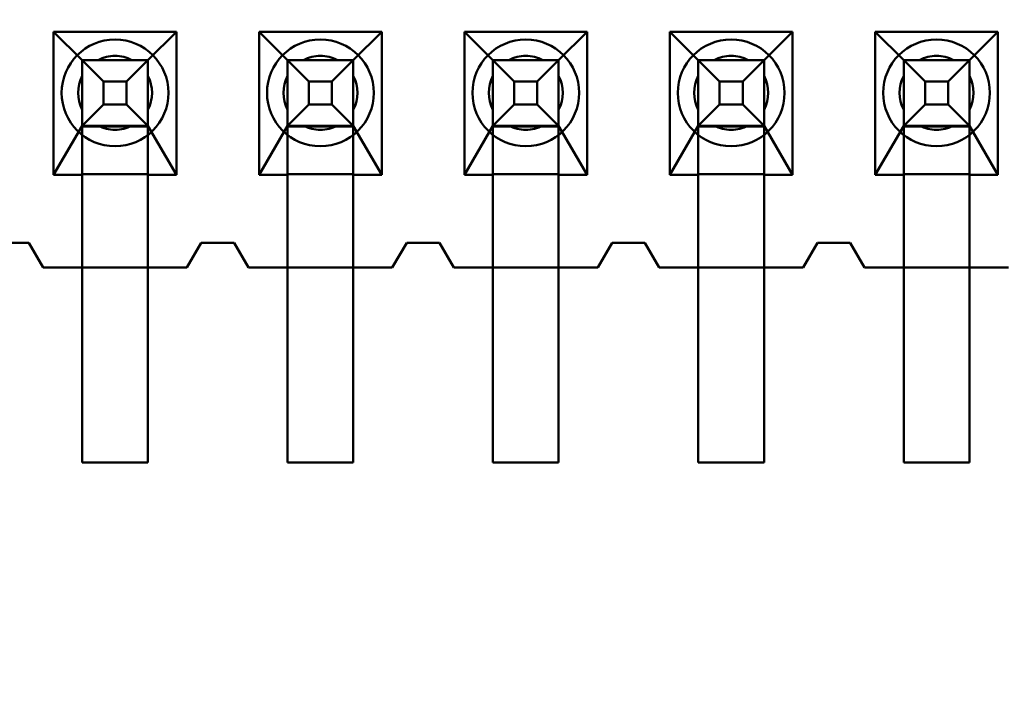
# Model space of a CAD drawing. Units: inches. Extents: x 2 to 86, y 1 to 67.
# Drawn here: x 9 to 9.2, y 31.1 to 31.2 of the extents above; entities that cross this region are included whole.
import ezdxf

# ---------------------------------------------------------------- set-up
doc = ezdxf.new("R2010")
doc.units = ezdxf.units.IN
doc.header["$LTSCALE"] = 4
doc.header["$MEASUREMENT"] = 0
doc.layers.add('Dimension (ANSI)', color=7, linetype='Continuous', lineweight=25)
doc.layers.add('Visible (ANSI)', color=7, linetype='Continuous', lineweight=50)
doc.styles.add('Note Text (ANSI)', font='tahoma.ttf')
doc.dimstyles.new('Default (ANSI)', dxfattribs={"dimscale": 4, "dimtxt": 0.1200000047683716, "dimasz": 0.0984251946210861, "dimexe": 0.125, "dimexo": 0.0625, "dimgap": 0.031496062992126, "dimtad": 0, "dimtih": 1, "dimtoh": 1, "dimrnd": 1e-08, "dimzin": 0, "dimdsep": 46, "dimtxsty": 'Note Text (ANSI)', "dimcen": 0.09, "dimdle": 0.3937007874015748, "dimclrd": 256, "dimclre": 256, "dimclrt": 256, "dimadec": 0, "dimazin": 1, "dimtfac": 1, "dimtofl": 0, "dimtmove": 0, "dimatfit": 3, "dimfxl": 1, "dimtolj": 1, "dimtzin": 4, "dimlwd": -1, "dimlwe": -1, "dimarcsym": 0})

# ---------------------------------------------------------------- blocks, each defined once
blk = doc.blocks.new('*D35')
at = {"layer": 'Defpoints', "color": 0, "transparency": 16777216}
for p in [(7.870572942981209, 47.78762343806803), (4.132510140539631, 27.28762343806805), (9.937906276314537, 27.28762343806805)]:
    blk.add_point(p, dxfattribs=at)
at = {"layer": 'Dimension (ANSI)', "transparency": 16777216}
for p, q in [((7.620572942981209, 47.78762343806803), (3.632510140539626, 47.78762343806803)), ((4.132510140539626, 47.39392265958369), (4.132510140539628, 39.85655943472072)), ((4.132510140539631, 27.68132421655239), (4.132510140539628, 39.10460434597992)), ((9.687906276314537, 27.28762343806805), (3.632510140539631, 27.28762343806805))]:
    blk.add_line(p, q, dxfattribs=at)
for points in [[(4.066893344125569, 47.39392265958369), (4.198126936953684, 47.39392265958369), (4.132510140539626, 47.78762343806803)], [(4.066893344125573, 27.68132421655239), (4.198126936953689, 27.68132421655239), (4.132510140539631, 27.28762343806805)]]:
    blk.add_solid(points, dxfattribs=at)
at = {"layer": 'Dimension (ANSI)', "transparency": 16777216, "insert": (3.344652491757897, 39.73057518275221), "char_height": 0.4800000190734864, "attachment_point": 1, "style": 'Note Text (ANSI)'}
blk.add_mtext('\\A1;30.75', dxfattribs=at)
blk = doc.blocks.new('*D36')
at = {"layer": 'Defpoints', "color": 0, "transparency": 16777216}
for p in [(5.481225043454906, 47.45429010473471), (9.165906276314532, 47.45429010473471), (9.164572942981206, 27.62095677140138)]:
    blk.add_point(p, dxfattribs=at)
at = {"layer": 'Dimension (ANSI)', "transparency": 16777216}
for p, q in [((8.915906276314532, 47.45429010473471), (4.981225043454906, 47.45429010473471)), ((5.481225043454906, 47.06058932625036), (5.481225043454909, 37.91360098243844)), ((5.481225043454911, 28.01465754988572), (5.481225043454909, 37.16164589369764)), ((8.914572942981206, 27.62095677140138), (4.981225043454911, 27.62095677140138))]:
    blk.add_line(p, q, dxfattribs=at)
for points in [[(5.415608247040848, 47.06058932625036), (5.546841839868964, 47.06058932625036), (5.481225043454906, 47.45429010473471)], [(5.415608247040853, 28.01465754988572), (5.546841839868968, 28.01465754988572), (5.481225043454911, 27.62095677140138)]]:
    blk.add_solid(points, dxfattribs=at)
at = {"layer": 'Dimension (ANSI)', "transparency": 16777216, "insert": (4.695301578753656, 37.78761673046993), "char_height": 0.4800000190734864, "attachment_point": 1, "style": 'Note Text (ANSI)'}
blk.add_mtext('\\A1;29.75', dxfattribs=at)

msp = doc.modelspace()

# ---------------------------------------------------------------- linework, layer by layer
at = {"layer": 'Visible (ANSI)'}
for p, q in [((9.012273287674374, 31.2478892444645), (9.012273287674374, 31.22462257779784)), ((9.032206621007708, 31.2478892444645), (9.012273287674374, 31.2478892444645)), ((9.016906621007708, 31.24328924481419), (9.012273287674374, 31.2478892444645)), ((9.027573287674375, 31.24328924481419), (9.032206621007708, 31.2478892444645)), ((9.032206621007708, 31.22462257779784), (9.032206621007708, 31.2478892444645)), ((9.045606621007707, 31.2478892444645), (9.045606621007707, 31.22462257779784)), ((9.065539954341041, 31.2478892444645), (9.045606621007707, 31.2478892444645)), ((9.050239954341041, 31.24328924481419), (9.045606621007707, 31.2478892444645)), ((9.060906621007708, 31.24328924481419), (9.065539954341041, 31.2478892444645)), ((9.065539954341041, 31.22462257779784), (9.065539954341041, 31.2478892444645)), ((9.078939954341042, 31.2478892444645), (9.078939954341042, 31.22462257779784)), ((9.098873287674374, 31.2478892444645), (9.078939954341042, 31.2478892444645)), ((9.083573287674374, 31.24328924481419), (9.078939954341042, 31.2478892444645)), ((9.094239954341042, 31.24328924481419), (9.098873287674374, 31.2478892444645)), ((9.098873287674374, 31.22462257779784), (9.098873287674374, 31.2478892444645)), ((9.112273287674375, 31.2478892444645), (9.112273287674375, 31.22462257779784)), ((9.132206621007708, 31.2478892444645), (9.112273287674375, 31.2478892444645)), ((9.116906621007708, 31.24328924481419), (9.112273287674375, 31.2478892444645)), ((9.127573287674373, 31.24328924481419), (9.132206621007708, 31.2478892444645)), ((9.132206621007708, 31.22462257779784), (9.132206621007708, 31.2478892444645)), ((9.145606621007708, 31.2478892444645), (9.145606621007708, 31.22462257779784)), ((9.16553995434104, 31.2478892444645), (9.145606621007708, 31.2478892444645)), ((9.15023995434104, 31.24328924481419), (9.145606621007708, 31.2478892444645)), ((9.160906621007708, 31.24328924481419), (9.16553995434104, 31.2478892444645)), ((9.16553995434104, 31.22462257779784), (9.16553995434104, 31.2478892444645)), ((9.016906621007708, 31.2432892473786), (9.016906621007708, 31.23262258071193)), ((9.027573287674375, 31.2432892473786), (9.016906621007708, 31.2432892473786)), ((9.02037072262285, 31.23982514602572), (9.016906621007708, 31.2432892473786)), ((9.016906621007708, 31.24328924480945), (9.027573287674375, 31.24328924480945)), ((9.016906621007708, 31.24323720213312), (9.016906621007708, 31.24328924480945)), ((9.027573287674375, 31.24328924481419), (9.016906621007708, 31.24328924481419)), ((9.016906621007708, 31.24328924481419), (9.016906621007708, 31.23262257814752)), ((9.027573287674375, 31.24323720213312), (9.016906621007708, 31.24323720213312)), ((9.016906621007708, 31.24323720213311), (9.016906621007708, 31.22328924399824)), ((9.019491217257286, 31.24328924487247), (9.024988691424793, 31.24328924487247)), ((9.027573287674375, 31.2432892473786), (9.024109186059231, 31.23982514602572)), ((9.027573287674375, 31.23262258071193), (9.027573287674375, 31.2432892473786)), ((9.027573287674375, 31.24323720213312), (9.027573287674375, 31.24328924480945)), ((9.027573287674375, 31.23262257814752), (9.027573287674375, 31.24328924481419)), ((9.027573287674375, 31.24323720213311), (9.027573287674375, 31.22328924399824)), ((9.050239954341041, 31.2432892473786), (9.050239954341041, 31.23262258071193)), ((9.060906621007708, 31.2432892473786), (9.050239954341041, 31.2432892473786)), ((9.053704055956185, 31.23982514602572), (9.050239954341041, 31.2432892473786)), ((9.050239954341041, 31.24328924480945), (9.060906621007708, 31.24328924480945)), ((9.050239954341041, 31.24323720213312), (9.050239954341041, 31.24328924480945)), ((9.060906621007708, 31.24328924481419), (9.050239954341041, 31.24328924481419)), ((9.050239954341041, 31.24328924481419), (9.050239954341041, 31.23262257814752)), ((9.060906621007708, 31.24323720213312), (9.050239954341041, 31.24323720213312)), ((9.050239954341041, 31.24323720213311), (9.050239954341041, 31.22328924399824)), ((9.052824550590621, 31.24328924487247), (9.058322024758128, 31.24328924487247)), ((9.060906621007708, 31.2432892473786), (9.057442519392563, 31.23982514602572)), ((9.060906621007708, 31.23262258071193), (9.060906621007708, 31.2432892473786)), ((9.060906621007708, 31.24323720213312), (9.060906621007708, 31.24328924480945)), ((9.060906621007708, 31.23262257814752), (9.060906621007708, 31.24328924481419)), ((9.060906621007708, 31.24323720213311), (9.060906621007708, 31.22328924399824)), ((9.083573287674374, 31.2432892473786), (9.083573287674374, 31.23262258071193)), ((9.094239954341038, 31.2432892473786), (9.083573287674374, 31.2432892473786)), ((9.087037389289518, 31.23982514602572), (9.083573287674374, 31.2432892473786)), ((9.083573287674374, 31.24328924480945), (9.094239954341042, 31.24328924480945)), ((9.083573287674374, 31.24323720213312), (9.083573287674374, 31.24328924480945)), ((9.094239954341042, 31.24328924481419), (9.083573287674374, 31.24328924481419)), ((9.083573287674374, 31.24328924481419), (9.083573287674374, 31.23262257814752)), ((9.094239954341042, 31.24323720213312), (9.083573287674374, 31.24323720213312)), ((9.083573287674374, 31.24323720213311), (9.083573287674374, 31.22328924399824)), ((9.086157883923955, 31.24328924487247), (9.091655358091462, 31.24328924487247)), ((9.094239954341038, 31.2432892473786), (9.090775852725894, 31.23982514602572)), ((9.094239954341038, 31.23262258071193), (9.094239954341038, 31.2432892473786)), ((9.094239954341042, 31.24323720213312), (9.094239954341042, 31.24328924480945)), ((9.094239954341042, 31.23262257814752), (9.094239954341042, 31.24328924481419)), ((9.094239954341042, 31.24323720213311), (9.094239954341042, 31.22328924399824)), ((9.116906621007708, 31.2432892473786), (9.116906621007708, 31.23262258071193)), ((9.127573287674373, 31.2432892473786), (9.116906621007708, 31.2432892473786)), ((9.120370722622852, 31.23982514602572), (9.116906621007708, 31.2432892473786)), ((9.116906621007708, 31.24328924480945), (9.127573287674373, 31.24328924480945)), ((9.116906621007708, 31.24323720213312), (9.116906621007708, 31.24328924480945)), ((9.127573287674373, 31.24328924481419), (9.116906621007708, 31.24328924481419)), ((9.116906621007708, 31.24328924481419), (9.116906621007708, 31.23262257814752)), ((9.127573287674373, 31.24323720213312), (9.116906621007708, 31.24323720213312)), ((9.116906621007708, 31.24323720213311), (9.116906621007708, 31.22328924399824)), ((9.119491217257288, 31.24328924487247), (9.124988691424795, 31.24328924487247)), ((9.127573287674373, 31.2432892473786), (9.12410918605923, 31.23982514602572)), ((9.127573287674373, 31.23262258071193), (9.127573287674373, 31.2432892473786)), ((9.127573287674373, 31.24323720213312), (9.127573287674373, 31.24328924480945)), ((9.127573287674373, 31.23262257814752), (9.127573287674373, 31.24328924481419)), ((9.127573287674373, 31.24323720213311), (9.127573287674373, 31.22328924399824)), ((9.15023995434104, 31.2432892473786), (9.15023995434104, 31.23262258071193)), ((9.160906621007708, 31.2432892473786), (9.15023995434104, 31.2432892473786)), ((9.153704055956185, 31.23982514602572), (9.15023995434104, 31.2432892473786)), ((9.15023995434104, 31.24328924480945), (9.160906621007708, 31.24328924480945)), ((9.15023995434104, 31.24323720213312), (9.15023995434104, 31.24328924480945)), ((9.160906621007708, 31.24328924481419), (9.15023995434104, 31.24328924481419)), ((9.15023995434104, 31.24328924481419), (9.15023995434104, 31.23262257814752)), ((9.160906621007708, 31.24323720213312), (9.15023995434104, 31.24323720213312)), ((9.15023995434104, 31.24323720213311), (9.15023995434104, 31.22328924399824)), ((9.15282455059062, 31.24328924487247), (9.158322024758126, 31.24328924487247)), ((9.160906621007708, 31.2432892473786), (9.157442519392562, 31.23982514602572)), ((9.160906621007708, 31.23262258071193), (9.160906621007708, 31.2432892473786)), ((9.160906621007708, 31.24323720213312), (9.160906621007708, 31.24328924480945)), ((9.160906621007708, 31.23262257814752), (9.160906621007708, 31.24328924481419)), ((9.160906621007708, 31.24323720213311), (9.160906621007708, 31.22328924399824)), ((9.016906621007708, 31.24070464862289), (9.016906621007708, 31.23520717445539)), ((9.02037072262285, 31.23608668258933), (9.02037072262285, 31.23982514602572)), ((9.02037072262285, 31.23982514602572), (9.024109186059231, 31.23982514602572)), ((9.024109186059231, 31.23982514602572), (9.024109186059231, 31.23608668258933)), ((9.027573287674375, 31.24070464862289), (9.027573287674375, 31.23520717445539)), ((9.050239954341041, 31.24070464862289), (9.050239954341041, 31.23520717445539)), ((9.053704055956185, 31.23608668258933), (9.053704055956185, 31.23982514602572)), ((9.053704055956185, 31.23982514602572), (9.057442519392563, 31.23982514602572)), ((9.057442519392563, 31.23982514602572), (9.057442519392563, 31.23608668258933)), ((9.060906621007708, 31.24070464862289), (9.060906621007708, 31.23520717445539)), ((9.083573287674374, 31.24070464862289), (9.083573287674374, 31.23520717445539)), ((9.087037389289518, 31.23608668258933), (9.087037389289518, 31.23982514602572)), ((9.087037389289518, 31.23982514602572), (9.090775852725894, 31.23982514602572)), ((9.090775852725894, 31.23982514602572), (9.090775852725894, 31.23608668258933)), ((9.094239954341042, 31.24070464862289), (9.094239954341042, 31.23520717445539)), ((9.116906621007708, 31.24070464862289), (9.116906621007708, 31.23520717445539)), ((9.120370722622852, 31.23608668258933), (9.120370722622852, 31.23982514602572)), ((9.120370722622852, 31.23982514602572), (9.12410918605923, 31.23982514602572)), ((9.12410918605923, 31.23982514602572), (9.12410918605923, 31.23608668258933)), ((9.127573287674373, 31.24070464862289), (9.127573287674373, 31.23520717445539)), ((9.15023995434104, 31.24070464862289), (9.15023995434104, 31.23520717445539)), ((9.153704055956185, 31.23608668258933), (9.153704055956185, 31.23982514602572)), ((9.153704055956185, 31.23982514602572), (9.157442519392562, 31.23982514602572)), ((9.157442519392562, 31.23982514602572), (9.157442519392562, 31.23608668258933)), ((9.160906621007708, 31.24070464862289), (9.160906621007708, 31.23520717445539)), ((9.02037072262285, 31.23608668258933), (9.016906621007708, 31.23262258071193)), ((9.024109186059231, 31.23608668258933), (9.02037072262285, 31.23608668258933)), ((9.027573287674375, 31.23262258071193), (9.024109186059231, 31.23608668258933)), ((9.053704055956185, 31.23608668258933), (9.050239954341041, 31.23262258071193)), ((9.057442519392563, 31.23608668258933), (9.053704055956185, 31.23608668258933)), ((9.060906621007708, 31.23262258071193), (9.057442519392563, 31.23608668258933)), ((9.087037389289518, 31.23608668258933), (9.083573287674374, 31.23262258071193)), ((9.090775852725894, 31.23608668258933), (9.087037389289518, 31.23608668258933)), ((9.094239954341038, 31.23262258071193), (9.090775852725894, 31.23608668258933)), ((9.120370722622852, 31.23608668258933), (9.116906621007708, 31.23262258071193)), ((9.12410918605923, 31.23608668258933), (9.120370722622852, 31.23608668258933)), ((9.127573287674373, 31.23262258071193), (9.12410918605923, 31.23608668258933)), ((9.153704055956185, 31.23608668258933), (9.15023995434104, 31.23262258071193)), ((9.157442519392562, 31.23608668258933), (9.153704055956185, 31.23608668258933)), ((9.160906621007708, 31.23262258071193), (9.157442519392562, 31.23608668258933)), ((9.016906621007708, 31.23262257814752), (9.012273287674374, 31.22462257779784)), ((9.016906621007708, 31.23262258071193), (9.027573287674375, 31.23262258071193)), ((9.016906621007708, 31.23250987940582), (9.016906621007708, 31.23262257814752)), ((9.027573287674375, 31.23250987940582), (9.016906621007708, 31.23250987940582)), ((9.016906621007708, 31.22473527653952), (9.016906621007708, 31.23250987940582)), ((9.024988691424793, 31.2326225782058), (9.019491217257286, 31.2326225782058)), ((9.027573287674375, 31.23262257814752), (9.032206621007708, 31.22462257779784)), ((9.027573287674375, 31.23250987940582), (9.027573287674375, 31.23262257814752)), ((9.027573287674375, 31.22473527653952), (9.027573287674375, 31.23250987940582)), ((9.050239954341041, 31.23262257814752), (9.045606621007707, 31.22462257779784)), ((9.050239954341041, 31.23262258071193), (9.060906621007708, 31.23262258071193)), ((9.050239954341041, 31.23250987940582), (9.050239954341041, 31.23262257814752)), ((9.060906621007708, 31.23250987940582), (9.050239954341041, 31.23250987940582)), ((9.050239954341041, 31.22473527653952), (9.050239954341041, 31.23250987940582)), ((9.058322024758128, 31.2326225782058), (9.052824550590621, 31.2326225782058)), ((9.060906621007708, 31.23262257814752), (9.065539954341041, 31.22462257779784)), ((9.060906621007708, 31.23250987940582), (9.060906621007708, 31.23262257814752)), ((9.060906621007708, 31.22473527653952), (9.060906621007708, 31.23250987940582)), ((9.083573287674374, 31.23262257814752), (9.078939954341042, 31.22462257779784)), ((9.083573287674374, 31.23262258071193), (9.094239954341038, 31.23262258071193)), ((9.083573287674374, 31.23250987940582), (9.083573287674374, 31.23262257814752)), ((9.094239954341042, 31.23250987940582), (9.083573287674374, 31.23250987940582)), ((9.083573287674374, 31.22473527653952), (9.083573287674374, 31.23250987940582)), ((9.091655358091462, 31.2326225782058), (9.086157883923955, 31.2326225782058)), ((9.094239954341042, 31.23262257814752), (9.098873287674374, 31.22462257779784)), ((9.094239954341042, 31.23250987940582), (9.094239954341042, 31.23262257814752)), ((9.094239954341042, 31.22473527653952), (9.094239954341042, 31.23250987940582)), ((9.116906621007708, 31.23262257814752), (9.112273287674375, 31.22462257779784)), ((9.116906621007708, 31.23262258071193), (9.127573287674373, 31.23262258071193)), ((9.116906621007708, 31.23250987940582), (9.116906621007708, 31.23262257814752)), ((9.127573287674373, 31.23250987940582), (9.116906621007708, 31.23250987940582)), ((9.116906621007708, 31.22473527653952), (9.116906621007708, 31.23250987940582)), ((9.124988691424795, 31.2326225782058), (9.119491217257288, 31.2326225782058)), ((9.127573287674373, 31.23262257814752), (9.132206621007708, 31.22462257779784)), ((9.127573287674373, 31.23250987940582), (9.127573287674373, 31.23262257814752)), ((9.127573287674373, 31.22473527653952), (9.127573287674373, 31.23250987940582)), ((9.15023995434104, 31.23262257814752), (9.145606621007708, 31.22462257779784)), ((9.15023995434104, 31.23262258071193), (9.160906621007708, 31.23262258071193)), ((9.15023995434104, 31.23250987940582), (9.15023995434104, 31.23262257814752)), ((9.160906621007708, 31.23250987940582), (9.15023995434104, 31.23250987940582)), ((9.15023995434104, 31.22473527653952), (9.15023995434104, 31.23250987940582)), ((9.158322024758126, 31.2326225782058), (9.15282455059062, 31.2326225782058)), ((9.160906621007708, 31.23262257814752), (9.16553995434104, 31.22462257779784)), ((9.160906621007708, 31.23250987940582), (9.160906621007708, 31.23262257814752)), ((9.160906621007708, 31.22473527653952), (9.160906621007708, 31.23250987940582)), ((9.012273287674374, 31.22462257779784), (9.016906621007708, 31.22462257779784)), ((9.016906621007708, 31.22462257779784), (9.016906621007708, 31.22473527653953)), ((9.016906621007708, 31.22473527653953), (9.027573287674375, 31.22473527653953)), ((9.016906621007708, 31.22462257779784), (9.016906621007708, 31.20962257779784)), ((9.027573287674375, 31.22462257779784), (9.027573287674375, 31.22473527653953)), ((9.027573287674375, 31.22462257779784), (9.032206621007708, 31.22462257779784)), ((9.027573287674375, 31.22462257779784), (9.027573287674375, 31.20962257779784)), ((9.045606621007707, 31.22462257779784), (9.050239954341041, 31.22462257779784)), ((9.050239954341041, 31.22462257779784), (9.050239954341041, 31.22473527653953)), ((9.050239954341041, 31.22473527653953), (9.060906621007708, 31.22473527653953)), ((9.050239954341041, 31.22462257779784), (9.050239954341041, 31.20962257779784)), ((9.060906621007708, 31.22462257779784), (9.060906621007708, 31.22473527653953)), ((9.060906621007708, 31.22462257779784), (9.065539954341041, 31.22462257779784)), ((9.060906621007708, 31.22462257779784), (9.060906621007708, 31.20962257779784)), ((9.078939954341042, 31.22462257779784), (9.083573287674374, 31.22462257779784)), ((9.083573287674374, 31.22462257779784), (9.083573287674374, 31.22473527653953)), ((9.083573287674374, 31.22473527653953), (9.094239954341042, 31.22473527653953)), ((9.083573287674374, 31.22462257779784), (9.083573287674374, 31.20962257779784)), ((9.094239954341042, 31.22462257779784), (9.094239954341042, 31.22473527653953)), ((9.094239954341042, 31.22462257779784), (9.098873287674374, 31.22462257779784)), ((9.094239954341042, 31.22462257779784), (9.094239954341042, 31.20962257779784)), ((9.112273287674375, 31.22462257779784), (9.116906621007708, 31.22462257779784)), ((9.116906621007708, 31.22462257779784), (9.116906621007708, 31.22473527653953)), ((9.116906621007708, 31.22473527653953), (9.127573287674373, 31.22473527653953)), ((9.116906621007708, 31.22462257779784), (9.116906621007708, 31.20962257779784)), ((9.127573287674373, 31.22462257779784), (9.127573287674373, 31.22473527653953)), ((9.127573287674373, 31.22462257779784), (9.132206621007708, 31.22462257779784)), ((9.127573287674373, 31.22462257779784), (9.127573287674373, 31.20962257779784)), ((9.145606621007708, 31.22462257779784), (9.15023995434104, 31.22462257779784)), ((9.15023995434104, 31.22462257779784), (9.15023995434104, 31.22473527653953)), ((9.15023995434104, 31.22473527653953), (9.160906621007708, 31.22473527653953)), ((9.15023995434104, 31.22462257779784), (9.15023995434104, 31.20962257779784)), ((9.160906621007708, 31.22462257779784), (9.160906621007708, 31.22473527653953)), ((9.160906621007708, 31.22462257779784), (9.16553995434104, 31.22462257779784)), ((9.160906621007708, 31.22462257779784), (9.160906621007708, 31.20962257779784)), ((9.016906621007708, 31.17795591066491), (9.016906621007708, 31.22328924399824)), ((9.027573287674375, 31.17795591066491), (9.027573287674375, 31.22328924399824)), ((9.050239954341041, 31.17795591066491), (9.050239954341041, 31.22328924399824)), ((9.060906621007708, 31.17795591066491), (9.060906621007708, 31.22328924399824)), ((9.083573287674374, 31.17795591066491), (9.083573287674374, 31.22328924399824)), ((9.094239954341042, 31.17795591066491), (9.094239954341042, 31.22328924399824)), ((9.116906621007708, 31.17795591066491), (9.116906621007708, 31.22328924399824)), ((9.127573287674373, 31.17795591066491), (9.127573287674373, 31.22328924399824)), ((9.15023995434104, 31.17795591066491), (9.15023995434104, 31.22328924399824)), ((9.160906621007708, 31.17795591066491), (9.160906621007708, 31.22328924399824)), ((9.002906621007709, 31.21362257878863), (9.008239954341041, 31.21362257878863)), ((9.002906621007709, 31.21362257779783), (9.008239954341041, 31.21362257779783)), ((9.008239954341041, 31.21362257878863), (9.010573287674374, 31.20962257878862)), ((9.008239954341041, 31.21362257779783), (9.010573287674374, 31.20962257779784)), ((9.033906621007707, 31.20962257878862), (9.036239954341042, 31.21362257878863)), ((9.033906621007707, 31.20962257779784), (9.036239954341042, 31.21362257779783)), ((9.036239954341042, 31.21362257878863), (9.041573287674375, 31.21362257878863)), ((9.036239954341042, 31.21362257779783), (9.041573287674375, 31.21362257779783)), ((9.041573287674375, 31.21362257878863), (9.043906621007707, 31.20962257878862)), ((9.041573287674375, 31.21362257779783), (9.043906621007709, 31.20962257779784)), ((9.06723995434104, 31.20962257878862), (9.069573287674375, 31.21362257878863)), ((9.06723995434104, 31.20962257779784), (9.069573287674375, 31.21362257779783)), ((9.069573287674375, 31.21362257878863), (9.074906621007708, 31.21362257878863)), ((9.069573287674375, 31.21362257779783), (9.074906621007708, 31.21362257779783)), ((9.074906621007708, 31.21362257878863), (9.07723995434104, 31.20962257878862)), ((9.074906621007708, 31.21362257779783), (9.07723995434104, 31.20962257779784)), ((9.100573287674376, 31.20962257878862), (9.102906621007707, 31.21362257878863)), ((9.100573287674376, 31.20962257779784), (9.102906621007708, 31.21362257779783)), ((9.102906621007707, 31.21362257878863), (9.108239954341041, 31.21362257878863)), ((9.102906621007708, 31.21362257779783), (9.108239954341041, 31.21362257779783)), ((9.108239954341041, 31.21362257878863), (9.110573287674374, 31.20962257878862)), ((9.108239954341041, 31.21362257779783), (9.110573287674374, 31.20962257779784)), ((9.133906621007707, 31.20962257878862), (9.13623995434104, 31.21362257878863)), ((9.133906621007707, 31.20962257779784), (9.13623995434104, 31.21362257779783)), ((9.13623995434104, 31.21362257878863), (9.141573287674374, 31.21362257878863)), ((9.13623995434104, 31.21362257779783), (9.141573287674374, 31.21362257779783)), ((9.141573287674374, 31.21362257878863), (9.143906621007705, 31.20962257878862)), ((9.141573287674374, 31.21362257779783), (9.143906621007705, 31.20962257779784)), ((9.033906621007707, 31.20962257878862), (9.010573287674374, 31.20962257878862)), ((9.016906621007708, 31.20962257779784), (9.010573287674374, 31.20962257779784)), ((9.027573287674375, 31.20962257779784), (9.016906621007708, 31.20962257779784)), ((9.016906621007708, 31.20962257779784), (9.016906621007708, 31.17795591113117)), ((9.033906621007707, 31.20962257779784), (9.027573287674375, 31.20962257779784)), ((9.027573287674375, 31.20962257779784), (9.027573287674375, 31.17795591113117)), ((9.06723995434104, 31.20962257878862), (9.043906621007707, 31.20962257878862)), ((9.050239954341041, 31.20962257779784), (9.043906621007709, 31.20962257779784)), ((9.060906621007708, 31.20962257779784), (9.050239954341041, 31.20962257779784)), ((9.050239954341041, 31.20962257779784), (9.050239954341041, 31.17795591113117)), ((9.06723995434104, 31.20962257779784), (9.060906621007708, 31.20962257779784)), ((9.060906621007708, 31.20962257779784), (9.060906621007708, 31.17795591113117)), ((9.100573287674376, 31.20962257878862), (9.07723995434104, 31.20962257878862)), ((9.083573287674374, 31.20962257779784), (9.07723995434104, 31.20962257779784)), ((9.094239954341042, 31.20962257779784), (9.083573287674374, 31.20962257779784)), ((9.083573287674374, 31.20962257779784), (9.083573287674374, 31.17795591113117)), ((9.100573287674376, 31.20962257779784), (9.094239954341042, 31.20962257779784)), ((9.094239954341042, 31.20962257779784), (9.094239954341042, 31.17795591113117)), ((9.133906621007707, 31.20962257878862), (9.110573287674374, 31.20962257878862)), ((9.116906621007708, 31.20962257779784), (9.110573287674374, 31.20962257779784)), ((9.127573287674373, 31.20962257779784), (9.116906621007708, 31.20962257779784)), ((9.116906621007708, 31.20962257779784), (9.116906621007708, 31.17795591113117)), ((9.133906621007707, 31.20962257779784), (9.127573287674373, 31.20962257779784)), ((9.127573287674373, 31.20962257779784), (9.127573287674373, 31.17795591113117)), ((9.16723995434104, 31.20962257878862), (9.143906621007705, 31.20962257878862)), ((9.15023995434104, 31.20962257779784), (9.143906621007705, 31.20962257779784)), ((9.160906621007708, 31.20962257779784), (9.15023995434104, 31.20962257779784)), ((9.15023995434104, 31.20962257779784), (9.15023995434104, 31.17795591113117)), ((9.16723995434104, 31.20962257779784), (9.160906621007708, 31.20962257779784)), ((9.160906621007708, 31.20962257779784), (9.160906621007708, 31.17795591113117)), ((9.016906621007708, 31.17795591113117), (9.027573287674375, 31.17795591113117)), ((9.016906621007708, 31.17795591066491), (9.027573287674375, 31.17795591066491)), ((9.050239954341041, 31.17795591113117), (9.060906621007708, 31.17795591113117)), ((9.050239954341041, 31.17795591066491), (9.060906621007708, 31.17795591066491)), ((9.083573287674374, 31.17795591113117), (9.094239954341042, 31.17795591113117)), ((9.083573287674374, 31.17795591066491), (9.094239954341042, 31.17795591066491)), ((9.116906621007708, 31.17795591113117), (9.127573287674373, 31.17795591113117)), ((9.116906621007708, 31.17795591066491), (9.127573287674373, 31.17795591066491)), ((9.15023995434104, 31.17795591113117), (9.160906621007708, 31.17795591113117)), ((9.15023995434104, 31.17795591066491), (9.160906621007708, 31.17795591066491))]:
    msp.add_line(p, q, dxfattribs=at)
for centre, radius, start, end in [((9.02223995434104, 31.23795591212195), 0.0086666666666667, 90, 270), ((9.02223995434104, 31.23795591212195), 0.0086666666666667, 270, 90), ((9.055573287674372, 31.23795591212195), 0.0086666666666667, 90, 270), ((9.055573287674372, 31.23795591212195), 0.0086666666666667, 270, 90), ((9.088906621007707, 31.23795591212195), 0.0086666666666667, 90, 270), ((9.088906621007707, 31.23795591212195), 0.0086666666666667, 270, 90), ((9.12223995434104, 31.23795591212195), 0.0086666666666667, 90, 270), ((9.12223995434104, 31.23795591212195), 0.0086666666666667, 270, 90), ((9.155573287674374, 31.23795591212195), 0.0086666666666667, 90, 270), ((9.155573287674374, 31.23795591212195), 0.0086666666666667, 270, 90), ((9.02223995434104, 31.23795591197625), 0.006, 90, 117.2660444508057), ((9.02223995434104, 31.23795591153914), 0.006, 62.73395554919422, 117.2660444508057), ((9.02223995434104, 31.23795591197625), 0.006, 62.73395554919422, 90), ((9.055573287674372, 31.23795591197625), 0.006, 90, 117.2660444508057), ((9.055573287674372, 31.23795591153914), 0.006, 62.73395554919422, 117.2660444508057), ((9.055573287674372, 31.23795591197625), 0.006, 62.73395554919422, 90), ((9.088906621007707, 31.23795591197625), 0.006, 90, 117.2660444508057), ((9.088906621007707, 31.23795591153914), 0.006, 62.73395554919422, 117.2660444508057), ((9.088906621007707, 31.23795591197625), 0.006, 62.73395554919422, 90), ((9.12223995434104, 31.23795591197625), 0.006, 90, 117.2660444508057), ((9.12223995434104, 31.23795591153914), 0.006, 62.73395554919422, 117.2660444508057), ((9.12223995434104, 31.23795591197625), 0.006, 62.73395554919422, 90), ((9.155573287674374, 31.23795591197625), 0.006, 90, 117.2660444508057), ((9.155573287674374, 31.23795591153914), 0.006, 62.73395554919422, 117.2660444508057), ((9.155573287674374, 31.23795591197625), 0.006, 62.73395554919422, 90), ((9.02223995434104, 31.23795591197625), 0.006, 152.7339555491884, 207.2660444508115), ((9.02223995434104, 31.23795591153914), 0.006, 152.7339555491884, 207.2660444508115), ((9.02223995434104, 31.23795591197625), 0.006, 332.7339555491885, 27.26604445081156), ((9.02223995434104, 31.23795591153914), 0.006, 332.7339555491885, 27.26604445081156), ((9.055573287674372, 31.23795591197625), 0.006, 152.7339555491884, 207.2660444508115), ((9.055573287674372, 31.23795591153914), 0.006, 152.7339555491884, 207.2660444508115), ((9.055573287674372, 31.23795591197625), 0.006, 332.7339555491885, 27.26604445081156), ((9.055573287674372, 31.23795591153914), 0.006, 332.7339555491885, 27.26604445081156), ((9.088906621007707, 31.23795591197625), 0.006, 152.7339555491884, 207.2660444508115), ((9.088906621007707, 31.23795591153914), 0.006, 152.7339555491884, 207.2660444508115), ((9.088906621007707, 31.23795591197625), 0.006, 332.7339555491885, 27.26604445081156), ((9.088906621007707, 31.23795591153914), 0.006, 332.7339555491885, 27.26604445081156), ((9.12223995434104, 31.23795591197625), 0.006, 152.7339555491884, 207.2660444508115), ((9.12223995434104, 31.23795591153914), 0.006, 152.7339555491884, 207.2660444508115), ((9.12223995434104, 31.23795591197625), 0.006, 332.7339555491885, 27.26604445081156), ((9.12223995434104, 31.23795591153914), 0.006, 332.7339555491885, 27.26604445081156), ((9.155573287674374, 31.23795591197625), 0.006, 152.7339555491884, 207.2660444508115), ((9.155573287674374, 31.23795591153914), 0.006, 152.7339555491884, 207.2660444508115), ((9.155573287674374, 31.23795591197625), 0.006, 332.7339555491885, 27.26604445081156), ((9.155573287674374, 31.23795591153914), 0.006, 332.7339555491885, 27.26604445081156), ((9.02223995434104, 31.23795591197625), 0.006, 242.7339555491942, 270), ((9.02223995434104, 31.23795591153914), 0.006, 242.7339555491942, 270), ((9.02223995434104, 31.23795591197625), 0.006, 270, 297.2660444508058), ((9.02223995434104, 31.23795591153914), 0.006, 270, 297.2660444508058), ((9.055573287674372, 31.23795591197625), 0.006, 242.7339555491942, 270), ((9.055573287674372, 31.23795591153914), 0.006, 242.7339555491942, 270), ((9.055573287674372, 31.23795591197625), 0.006, 270, 297.2660444508058), ((9.055573287674372, 31.23795591153914), 0.006, 270, 297.2660444508058), ((9.088906621007707, 31.23795591197625), 0.006, 242.7339555491942, 270), ((9.088906621007707, 31.23795591153914), 0.006, 242.7339555491942, 270), ((9.088906621007707, 31.23795591197625), 0.006, 270, 297.2660444508058), ((9.088906621007707, 31.23795591153914), 0.006, 270, 297.2660444508058), ((9.12223995434104, 31.23795591197625), 0.006, 242.7339555491942, 270), ((9.12223995434104, 31.23795591153914), 0.006, 242.7339555491942, 270), ((9.12223995434104, 31.23795591197625), 0.006, 270, 297.2660444508058), ((9.12223995434104, 31.23795591153914), 0.006, 270, 297.2660444508058), ((9.155573287674374, 31.23795591197625), 0.006, 242.7339555491942, 270), ((9.155573287674374, 31.23795591153914), 0.006, 242.7339555491942, 270), ((9.155573287674374, 31.23795591197625), 0.006, 270, 297.2660444508058), ((9.155573287674374, 31.23795591153914), 0.006, 270, 297.2660444508058)]:
    msp.add_arc(centre, radius, start, end, dxfattribs=at)
for points, weights in [([(9.016906621007674, 31.24328924539387), (9.01834611043213, 31.24328924533825), (9.019491217257292, 31.24328924530959)], [5.451882169472911, 5.919866112208888, 6.193886058363785]), ([(9.016906621007708, 31.2432892453939), (9.016906621007708, 31.24184975591383), (9.016906621007706, 31.24070464906)], [5.451882169472854, 5.919866112208819, 6.193886058363706]), ([(9.024988691424786, 31.24328924530958), (9.026133798249937, 31.24328924533825), (9.027573287674377, 31.24328924539387)], [6.193886058364936, 5.919866112212556, 5.451882169482081]), ([(9.027573287674375, 31.2432892453939), (9.027573287674375, 31.24184975591383), (9.027573287674375, 31.24070464906)], [5.451882169472893, 5.919866112208867, 6.19388605836376]), ([(9.050239954341007, 31.24328924539387), (9.051679443765464, 31.24328924533825), (9.052824550590625, 31.24328924530959)], [5.451882169472842, 5.919866112208803, 6.19388605836369]), ([(9.050239954341041, 31.24328924539389), (9.050239954341041, 31.24184975591383), (9.05023995434104, 31.24070464906001)], [5.451882169472869, 5.919866112208837, 6.193886058363727]), ([(9.058322024758121, 31.24328924530959), (9.05946713158327, 31.24328924533825), (9.06090662100771, 31.24328924539387)], [6.193886058364834, 5.919866112212462, 5.451882169482002]), ([(9.06090662100771, 31.24328924539389), (9.060906621007708, 31.24184975591383), (9.06090662100771, 31.24070464906001)], [5.451882169472871, 5.919866112208839, 6.193886058363727]), ([(9.083573287674342, 31.24328924539387), (9.085012777098797, 31.24328924533825), (9.086157883923958, 31.24328924530959)], [5.451882169472833, 5.919866112208799, 6.193886058363688]), ([(9.083573287674374, 31.24328924539389), (9.083573287674374, 31.24184975591383), (9.083573287674373, 31.24070464906)], [5.451882169472872, 5.919866112208845, 6.193886058363736]), ([(9.091655358091453, 31.24328924530959), (9.092800464916603, 31.24328924533825), (9.094239954341043, 31.24328924539387)], [6.193886058364837, 5.919866112212468, 5.451882169482011]), ([(9.094239954341042, 31.2432892453939), (9.094239954341038, 31.24184975591383), (9.094239954341042, 31.24070464906)], [5.451882169472913, 5.919866112208892, 6.193886058363789]), ([(9.116906621007672, 31.24328924539387), (9.118346110432132, 31.24328924533825), (9.119491217257291, 31.24328924530959)], [5.451882169472821, 5.919866112208781, 6.193886058363667]), ([(9.116906621007706, 31.24328924539389), (9.116906621007708, 31.24184975591383), (9.116906621007708, 31.24070464906)], [5.451882169472872, 5.919866112208843, 6.193886058363735]), ([(9.124988691424784, 31.24328924530958), (9.126133798249937, 31.24328924533825), (9.127573287674377, 31.24328924539387)], [6.193886058364823, 5.91986611221245, 5.451882169481982]), ([(9.127573287674373, 31.2432892453939), (9.127573287674373, 31.24184975591383), (9.127573287674373, 31.24070464906)], [5.451882169472913, 5.919866112208893, 6.19388605836379]), ([(9.150239954341007, 31.24328924539386), (9.151679443765463, 31.24328924533825), (9.152824550590624, 31.24328924530959)], [5.451882169472828, 5.919866112208801, 6.193886058363687]), ([(9.15023995434104, 31.24328924539389), (9.150239954341039, 31.24184975591383), (9.15023995434104, 31.24070464906)], [5.451882169472871, 5.919866112208843, 6.193886058363736]), ([(9.15832202475812, 31.24328924530959), (9.15946713158327, 31.24328924533825), (9.160906621007708, 31.24328924539387)], [6.193886058364815, 5.919866112212442, 5.451882169481979]), ([(9.160906621007708, 31.2432892453939), (9.160906621007708, 31.24184975591383), (9.160906621007708, 31.24070464906)], [5.451882169472913, 5.919866112208893, 6.19388605836379]), ([(9.016906621007708, 31.23520717489251), (9.016906621007708, 31.23406206809594), (9.016906621007708, 31.23262257872698)], [6.193886058364846, 5.919866112193849, 5.451882169418398]), ([(9.027573287674374, 31.23520717489251), (9.027573287674375, 31.23406206809594), (9.027573287674374, 31.23262257872698)], [6.193886058364894, 5.919866112193891, 5.451882169418432]), ([(9.05023995434104, 31.23520717489251), (9.050239954341043, 31.23406206809594), (9.05023995434104, 31.23262257872698)], [6.193886058364864, 5.919866112193865, 5.451882169418412]), ([(9.060906621007708, 31.23520717489251), (9.06090662100771, 31.23406206809594), (9.060906621007708, 31.23262257872698)], [6.193886058364864, 5.919866112193865, 5.451882169418412]), ([(9.083573287674374, 31.23520717489251), (9.083573287674374, 31.23406206809593), (9.083573287674374, 31.23262257872698)], [6.193886058364873, 5.919866112193872, 5.451882169418415]), ([(9.094239954341038, 31.23520717489251), (9.094239954341042, 31.23406206809594), (9.094239954341038, 31.23262257872698)], [6.19388605836492, 5.919866112193914, 5.451882169418451]), ([(9.116906621007706, 31.23520717489251), (9.116906621007708, 31.23406206809593), (9.116906621007708, 31.23262257872698)], [6.193886058364873, 5.919866112193872, 5.451882169418415]), ([(9.127573287674373, 31.23520717489251), (9.127573287674373, 31.23406206809594), (9.127573287674373, 31.23262257872698)], [6.19388605836492, 5.919866112193914, 5.451882169418451]), ([(9.15023995434104, 31.23520717489251), (9.15023995434104, 31.23406206809593), (9.15023995434104, 31.23262257872698)], [6.193886058364874, 5.919866112193872, 5.451882169418414]), ([(9.160906621007708, 31.23520717489251), (9.160906621007708, 31.23406206809594), (9.160906621007708, 31.23262257872698)], [6.193886058364922, 5.919866112193915, 5.451882169418451]), ([(9.019491217257295, 31.23262257864292), (9.018346110432121, 31.23262257867158), (9.01690662100764, 31.2326225787272)], [6.19388605836485, 5.919866112206767, 5.451882169462518]), ([(9.027573287674471, 31.2326225787272), (9.026133798249978, 31.23262257867158), (9.02498869142479, 31.23262257864292)], [5.451882169453362, 5.919866112203118, 6.193886058363716]), ([(9.05282455059063, 31.23262257864292), (9.051679443765453, 31.23262257867159), (9.050239954340974, 31.23262257872719)], [6.193886058364859, 5.919866112206776, 5.451882169462523]), ([(9.060906621007804, 31.2326225787272), (9.05946713158331, 31.23262257867158), (9.058322024758123, 31.23262257864292)], [5.451882169453361, 5.919866112203122, 6.193886058363721]), ([(9.086157883923962, 31.23262257864292), (9.085012777098786, 31.23262257867158), (9.083573287674305, 31.23262257872719)], [6.193886058364849, 5.919866112206767, 5.451882169462519]), ([(9.09423995434114, 31.2326225787272), (9.092800464916643, 31.23262257867158), (9.091655358091456, 31.23262257864292)], [5.451882169453362, 5.91986611220312, 6.193886058363718]), ([(9.119491217257297, 31.23262257864292), (9.11834611043212, 31.23262257867158), (9.11690662100764, 31.2326225787272)], [6.19388605836483, 5.919866112206749, 5.451882169462503]), ([(9.12757328767447, 31.2326225787272), (9.126133798249976, 31.23262257867158), (9.124988691424791, 31.23262257864291)], [5.45188216945335, 5.919866112203101, 6.193886058363696]), ([(9.15282455059063, 31.23262257864292), (9.151679443765454, 31.23262257867158), (9.150239954340973, 31.2326225787272)], [6.193886058364833, 5.91986611220675, 5.451882169462496]), ([(9.160906621007806, 31.2326225787272), (9.15946713158331, 31.23262257867158), (9.158322024758125, 31.23262257864292)], [5.451882169453345, 5.919866112203094, 6.193886058363689])]:
    msp.add_rational_spline(points, weights, degree=2, dxfattribs=at)

# ---------------------------------------------------------------- dimensions: what is measured, and where the dimension line sits
at = {"layer": 'Dimension (ANSI)'}
for base, p1, p2, picture, middle in [((4.132510140539631, 27.28762343806805), (7.870572942981206, 47.78762343806802), (9.937906276314534, 27.28762343806804), '*D35', (4.132510140539639, 39.48058189035032)), ((5.481225043454906, 47.45429010473471), (9.164572942981202, 27.62095677140137), (9.165906276314528, 47.45429010473469), '*D36', (5.481225043454919, 37.53762343806803))]:
    dim = msp.add_linear_dim(base=base, p1=p1, p2=p2, angle=90, dimstyle='Default (ANSI)', override={"dimgap": 0.031496062992126, "dimdec": 2, "dimlfac": 1.5, "dimtol": 0, "dimlim": 0, "dimtp": 0, "dimtm": 0, "dimtdec": 2, "dimatfit": 1}, dxfattribs=at)
    dim.commit()
    dim.dimension.update_dxf_attribs({"geometry": picture, "text_midpoint": middle, "dimtype": 160})

doc.saveas('drawing.dxf')
